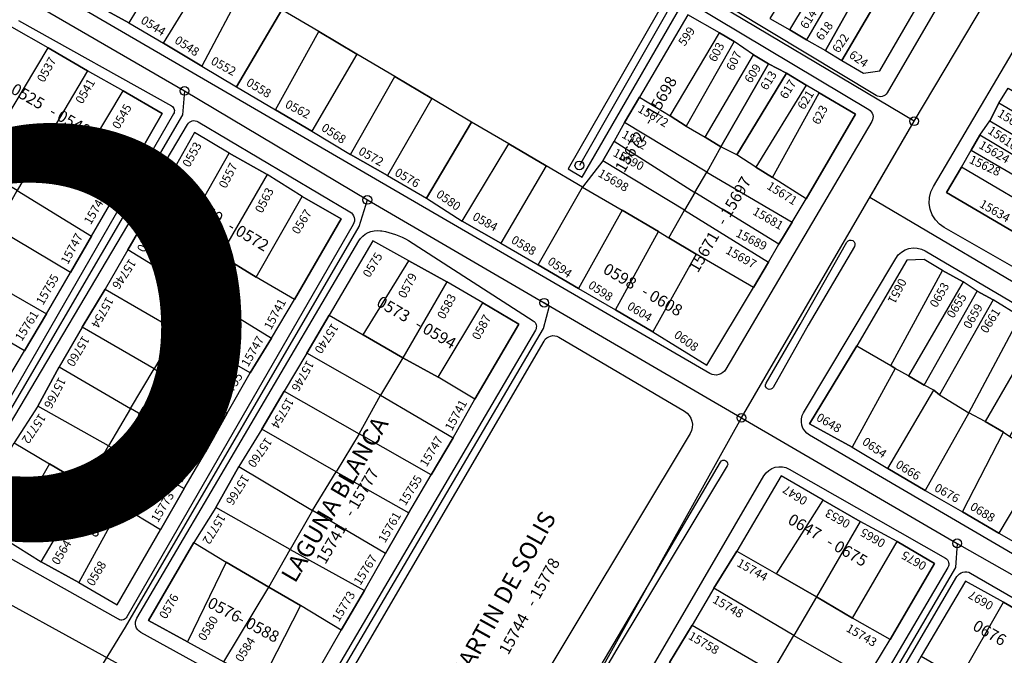
# Model space of a CAD drawing. Extents: x 334814 to 347200, y 6275200 to 6293205.
# Drawn here: x 343242 to 343413, y 6280838 to 6280949 of the extents above; entities that cross this region are included whole.
import ezdxf

# ---------------------------------------------------------------- set-up
doc = ezdxf.new("R2010")
doc.units = 0
doc.header["$MEASUREMENT"] = 0
doc.layers.get('0').update_dxf_attribs({"linetype": 'CONTINUOUS'})
for name, color, linetype in [('1010', 7, 'CONTINUOUS'), ('1400', 7, 'CONTINUOUS'), ('1500', 7, 'CONTINUOUS'), ('2000', 7, 'CONTINUOUS'), ('2510', 7, 'CONTINUOUS'), ('LIMITE_PREDIAL', 7, 'CONTINUOUS')]:
    doc.layers.add(name, color=color, linetype=linetype)

msp = doc.modelspace()

# ---------------------------------------------------------------- linework, layer by layer
at = {"color": 10}
for points in [[(343397.38, 6280931.14), (343437.98, 6280999.25), (343449.75, 6281036.03)], [(343357.25, 6280955.06), (343339.24, 6280923.47)], [(343397.38, 6280931.14), (343357.25, 6280955.06)], [(343239.97, 6280954.25), (343270.67, 6280936.41)], [(343270.67, 6280936.41), (343270.31, 6280932.24), (343228.31, 6280860.41), (343217.47, 6280843.98), (343216.43, 6280842.28), (343214.53, 6280843.31)], [(343270.67, 6280936.41), (343302.43, 6280917.49)], [(343367.39, 6280879.66), (343397.38, 6280931.14)], [(343434.35, 6280891.51), (343389.67, 6280917.9), (343397.38, 6280931.14)], [(343249, 6280824.69), (343260.43, 6280843.32), (343301.01, 6280912.89), (343302.43, 6280917.49)], [(343302.43, 6280917.49), (343333.13, 6280899.64)], [(343280.69, 6280807.85), (343292.08, 6280825.6), (343333.02, 6280895.17), (343334.08, 6280899.09), (343333.13, 6280899.64)], [(343333.13, 6280899.64), (343367.39, 6280879.66)], [(343316.74, 6280788.84), (343367.39, 6280879.66)], [(343367.39, 6280879.66), (343404.87, 6280857.88)], [(343404.87, 6280857.88), (343404.54, 6280853.71), (343364.67, 6280785.65), (343353.18, 6280768.44)], [(343404.87, 6280857.88), (343436.28, 6280840.04)]]:
    msp.add_lwpolyline(points, dxfattribs=at)
at = {"layer": '1400', "color": 2}
for points in [[(343253.5, 6280952.4), (343261, 6280948.2), (343267, 6280944.7), (343273.7, 6280940.7), (343279.7, 6280937.1), (343286.5, 6280933.1), (343292.8, 6280929.4), (343299.5, 6280925.4), (343305.9, 6280921.7), (343312.7, 6280917.8), (343318.9, 6280913.8), (343325.6, 6280910), (343332.1, 6280906.2), (343339.1, 6280902.1), (343345.5, 6280898.4), (343352, 6280894.6), (343361.4, 6280888.8), (343369.5, 6280902.3), (343372.1, 6280906.7), (343373.9, 6280909.8), (343376.2, 6280913.6), (343378.6, 6280917.7), (343387.2, 6280932.4), (343380.9, 6280936.1), (343378.6, 6280937.4), (343375.2, 6280939.5), (343372.1, 6280941.1), (343369.5, 6280942.7), (343366.1, 6280945), (343363.6, 6280946.5), (343358.1, 6280949.6), (343349.7, 6280935.3), (343347.1, 6280930.9), (343345.3, 6280927.7), (343343.3, 6280924.3), (343339.8, 6280919.7), (343333.5, 6280923.4), (343327, 6280927.2), (343320.5, 6280931), (343313.6, 6280935.1), (343307.2, 6280938.9), (343300.6, 6280942.8), (343294, 6280946.7), (343287.6, 6280950.5)], [(343372.3, 6280949), (343375.8, 6280947), (343378.7, 6280945.3), (343382, 6280943.4), (343384.8, 6280941.7), (343388.6, 6280939.5), (343391.4, 6280939.9), (343398.7, 6280952.5)], [(343238.7, 6280884.3), (343242.9, 6280891.3), (343246.7, 6280897.7), (343250.9, 6280904.9), (343254.5, 6280911.2), (343258.7, 6280918.4), (343266.8, 6280932.5), (343260, 6280936.4), (343253.8, 6280939.9), (343247, 6280943.9), (343240.7, 6280947.5)], [(343419, 6280909.4), (343403, 6280918.8), (343405.6, 6280923.2), (343407.3, 6280926.1), (343408.8, 6280928.7), (343410.5, 6280931.2), (343412.1, 6280934.3), (343413.7, 6280936.9)], [(343239.7, 6280858.5), (343245.8, 6280854.7), (343252.3, 6280851.1), (343259, 6280847.2), (343266.5, 6280860.2), (343270.6, 6280867.4), (343274.3, 6280873.7), (343278.1, 6280880.5), (343282.1, 6280887.5), (343285.8, 6280893.5), (343289.8, 6280900.2), (343297.9, 6280914.2), (343291.1, 6280918.1), (343285, 6280921.9), (343278.4, 6280925.6), (343272.4, 6280929.2), (343264.6, 6280915.3), (343260.8, 6280908.8), (343256.9, 6280902), (343252.9, 6280895.4), (343248.9, 6280888.5)], [(343290.5, 6280830), (343297.9, 6280842.8), (343301.9, 6280849.7), (343305.6, 6280856.1), (343309.6, 6280863.2), (343313.5, 6280869.8), (343317.3, 6280876.2), (343321.1, 6280882.9), (343328.7, 6280895.9), (343322.5, 6280899.6), (343316.2, 6280903.3), (343309.6, 6280906.9), (343303.4, 6280910.4), (343295.8, 6280897.5), (343291.9, 6280890.9), (343288, 6280884.3), (343284.1, 6280877.7), (343280.1, 6280871.2)], [(343415.8, 6280897.25), (343411.1, 6280900.15), (343408.3, 6280901.65), (343405.9, 6280903.25), (343402.3, 6280905.25), (343399.1, 6280907.15), (343396.1, 6280907.05), (343387.4, 6280892.15), (343379.2, 6280878.65), (343386.6, 6280874.55), (343392.8, 6280870.85), (343399.3, 6280867.05), (343405.8, 6280863.35), (343412.1, 6280859.65), (343418.4, 6280856.05)], [(343248.9, 6280888.5), (343245.2, 6280881.7), (343241.1, 6280875.3)], [(343280.1, 6280871.2), (343276.1, 6280864.1), (343272.3, 6280858), (343264.4, 6280844.5), (343271.2, 6280840.8), (343277.5, 6280837.3)], [(343389.2, 6280834.6), (343393.2, 6280841.2), (343400.9, 6280854.4), (343394.4, 6280858.2), (343388, 6280861.7), (343381.6, 6280865.4), (343374.3, 6280869.6), (343366.6, 6280856.5), (343362.6, 6280850.1), (343358.8, 6280843.7), (343354.9, 6280837.2)], [(343419.2, 6280844), (343412.9, 6280847.7), (343406.3, 6280851.3), (343398.6, 6280838.3), (343395.1, 6280832), (343391.3, 6280825.6), (343387.4, 6280818.9), (343383.7, 6280812.7)]]:
    msp.add_lwpolyline(points, dxfattribs=at)
at = {"layer": '1500', "color": 10}
for centre in [(343270.66, 6280936.41), (343397.37, 6280931.14), (343339.24, 6280923.48), (343302.42, 6280917.49), (343333.12, 6280899.64), (343367.38, 6280879.66), (343404.86, 6280857.88)]:
    msp.add_circle(centre, 0.759, dxfattribs=at)
at = {"layer": '2000', "color": 1}
for points in [[(343427, 6280995), (343392.67, 6280936.08), (343392.51, 6280935.86), (343392.32, 6280935.68), (343392.09, 6280935.54), (343391.84, 6280935.45), (343391.57, 6280935.41), (343391.3, 6280935.42), (343391.04, 6280935.48), (343390.8, 6280935.6), (343360.1, 6280954.1)], [(343358.57, 6280951.64), (343389.5, 6280933.2), (343389.74, 6280933.02), (343389.94, 6280932.8), (343390.1, 6280932.54), (343390.2, 6280932.26), (343390.25, 6280931.97), (343390.23, 6280931.67), (343390.16, 6280931.37), (343390.04, 6280931.1), (343364.7, 6280888.1), (343364.47, 6280887.78), (343364.17, 6280887.51), (343363.83, 6280887.3), (343363.46, 6280887.16), (343363.07, 6280887.1), (343362.67, 6280887.11), (343362.28, 6280887.21), (343361.92, 6280887.37), (343308.8, 6280918.2), (343189.6, 6280987.5)], [(343354.6, 6280953.1), (343337.31, 6280922.87), (343339.74, 6280921.44), (343356.9, 6280951.2)], [(343433.8, 6280894.9), (343402.6, 6280912.7), (343401.77, 6280913.29), (343401.07, 6280914.03), (343400.53, 6280914.9), (343400.17, 6280915.86), (343400.01, 6280916.87), (343400.04, 6280917.89), (343400.28, 6280918.88), (343400.71, 6280919.81), (343419.3, 6280951.3)], [(343241.84, 6280948.63), (343268.4, 6280933.8), (343268.56, 6280933.69), (343268.7, 6280933.55), (343268.8, 6280933.38), (343268.87, 6280933.2), (343268.91, 6280933), (343268.9, 6280932.8), (343268.86, 6280932.61), (343268.78, 6280932.43), (343228.4, 6280862.5)], [(343230.8, 6280862.56), (343271.2, 6280930.6), (343271.35, 6280930.81), (343271.55, 6280930.99), (343271.77, 6280931.12), (343272.02, 6280931.21), (343272.27, 6280931.25), (343272.53, 6280931.24), (343272.79, 6280931.18), (343273.02, 6280931.06), (343299.4, 6280915.4), (343299.65, 6280915.22), (343299.86, 6280914.99), (343300.03, 6280914.72), (343300.13, 6280914.43), (343300.18, 6280914.12), (343300.17, 6280913.8), (343300.1, 6280913.5), (343299.97, 6280913.22), (343260.67, 6280845.1), (343260.55, 6280844.93)], [(343290.17, 6280827.49), (343263.1, 6280842.4), (343262.8, 6280842.61), (343262.55, 6280842.87), (343262.36, 6280843.17), (343262.23, 6280843.51), (343262.17, 6280843.87), (343262.18, 6280844.23), (343262.26, 6280844.58), (343262.42, 6280844.91), (343300.94, 6280910.37), (343301.25, 6280910.82), (343301.63, 6280911.22), (343302.06, 6280911.56), (343302.54, 6280911.83), (343303.05, 6280912.02), (343303.59, 6280912.14), (343304.14, 6280912.18), (343304.68, 6280912.14), (343304.94, 6280912.1), (343305.55, 6280911.99), (343306.15, 6280911.85), (343306.75, 6280911.69), (343307.33, 6280911.49), (343307.91, 6280911.27), (343308.48, 6280911.02), (343309.03, 6280910.75), (343309.57, 6280910.45), (343331.2, 6280896.5), (343331.38, 6280896.37), (343331.54, 6280896.2), (343331.66, 6280896), (343331.74, 6280895.79), (343331.77, 6280895.56), (343331.76, 6280895.33), (343331.71, 6280895.11), (343331.61, 6280894.9), (343292.4, 6280828.1)], [(343379, 6280895.75), (343372.9, 6280884.95), (343372.72, 6280884.74), (343372.47, 6280884.62), (343372.19, 6280884.6), (343371.92, 6280884.69), (343371.71, 6280884.87), (343371.59, 6280885.12), (343371.57, 6280885.4), (343371.66, 6280885.66), (343377.6, 6280895.85), (343385.7, 6280910.15), (343385.89, 6280910.37), (343386.16, 6280910.5), (343386.45, 6280910.52), (343386.73, 6280910.42), (343386.95, 6280910.23), (343387.08, 6280909.97), (343387.1, 6280909.68), (343387, 6280909.4), (343379, 6280895.75)], [(343503.5, 6280804.05), (343379.2, 6280876.65), (343378.75, 6280876.98), (343378.37, 6280877.39), (343378.07, 6280877.87), (343377.88, 6280878.4), (343377.79, 6280878.95), (343377.82, 6280879.51), (343377.95, 6280880.06), (343378.19, 6280880.56), (343394.2, 6280907.35), (343394.63, 6280907.93), (343395.17, 6280908.42), (343395.79, 6280908.8), (343396.48, 6280909.05), (343397.19, 6280909.16), (343397.92, 6280909.13), (343398.63, 6280908.95), (343399.29, 6280908.65), (343536, 6280828.05)], [(343294.56, 6280826.96), (343333.1, 6280893), (343333.32, 6280893.3), (343333.59, 6280893.55), (343333.91, 6280893.75), (343334.25, 6280893.87), (343334.62, 6280893.93), (343334.99, 6280893.92), (343335.35, 6280893.83), (343335.69, 6280893.67), (343357.5, 6280880.8), (343357.94, 6280880.48), (343358.32, 6280880.07), (343358.6, 6280879.6), (343358.79, 6280879.08), (343358.87, 6280878.54), (343358.84, 6280877.99), (343358.71, 6280877.45), (343358.47, 6280876.96), (343320, 6280812.9)], [(343347.35, 6280844.1), (343363.75, 6280872), (343363.93, 6280872.2), (343364.17, 6280872.31), (343364.43, 6280872.32), (343364.68, 6280872.23), (343364.87, 6280872.06), (343364.99, 6280871.82), (343365, 6280871.56), (343364.92, 6280871.31), (343346.35, 6280840.5), (343329.95, 6280812.6), (343329.81, 6280812.45), (343329.63, 6280812.36), (343329.43, 6280812.35), (343329.23, 6280812.42), (343329.08, 6280812.55), (343328.99, 6280812.73), (343328.98, 6280812.94), (343329.05, 6280813.13), (343347.35, 6280844.1)], [(343334.39, 6280806.39), (343371.3, 6280869.6), (343371.67, 6280870.11), (343372.13, 6280870.53), (343372.66, 6280870.86), (343373.25, 6280871.09), (343373.86, 6280871.19), (343374.49, 6280871.17), (343375.1, 6280871.03), (343375.67, 6280870.77), (343402.8, 6280855.3), (343402.99, 6280855.17), (343403.15, 6280855), (343403.27, 6280854.8), (343403.35, 6280854.58), (343403.39, 6280854.36), (343403.38, 6280854.12), (343403.33, 6280853.9), (343403.23, 6280853.69), (343364.06, 6280787.14)], [(343206.8, 6280865.7), (343310.4, 6280808.8), (343315.1, 6280805.5), (343316.56, 6280803.99), (343317.37, 6280802.04), (343317.4, 6280799.94), (343316.65, 6280797.97), (343315.22, 6280796.42), (343313.33, 6280795.51), (343311.23, 6280795.35), (343309.22, 6280795.99), (343190.2, 6280860.2)], [(343260.55, 6280844.93), (343260.39, 6280844.79), (343260.22, 6280844.68), (343260.02, 6280844.6), (343259.81, 6280844.56), (343259.6, 6280844.57), (343259.39, 6280844.62), (343259.2, 6280844.7), (343231.4, 6280860.3)], [(343366.89, 6280784.47), (343366.64, 6280784.72), (343366.45, 6280785.02), (343366.32, 6280785.34), (343366.26, 6280785.69), (343366.27, 6280786.04), (343366.35, 6280786.38), (343366.5, 6280786.7), (343404.8, 6280852.1), (343405, 6280852.37), (343405.25, 6280852.6), (343405.53, 6280852.78), (343405.85, 6280852.9), (343406.18, 6280852.95), (343406.52, 6280852.94), (343406.85, 6280852.86), (343407.16, 6280852.72), (343433.5, 6280837.5)]]:
    msp.add_lwpolyline(points, dxfattribs=at)
at = {"layer": 'LIMITE_PREDIAL', "color": 4}
for points in [[(343253.5, 6280952.4), (343261.5, 6280965.7), (343269, 6280961.5), (343261, 6280948.2), (343253.5, 6280952.4)], [(343267, 6280944.7), (343275.1, 6280957.9), (343269, 6280961.5), (343261, 6280948.2), (343267, 6280944.7)], [(343375.8, 6280947), (343384.1, 6280960.9), (343380.9, 6280962.8), (343372.3, 6280949), (343375.8, 6280947)], [(343375.8, 6280947), (343384.1, 6280960.9), (343386.8, 6280959.3), (343378.7, 6280945.3), (343375.8, 6280947)], [(343382, 6280943.4), (343389.9, 6280957.6), (343386.8, 6280959.3), (343378.7, 6280945.3), (343382, 6280943.4)], [(343267, 6280944.7), (343275.1, 6280957.9), (343280.9, 6280954.4), (343273.7, 6280940.7), (343267, 6280944.7)], [(343384.8, 6280941.7), (343393.1, 6280955.8), (343389.9, 6280957.6), (343382, 6280943.4), (343384.8, 6280941.7)], [(343388.6, 6280939.5), (343391.4, 6280939.9), (343398.7, 6280952.5), (343393.1, 6280955.8), (343384.8, 6280941.7), (343388.6, 6280939.5)], [(343279.7, 6280937.1), (343287.6, 6280950.5), (343280.9, 6280954.4), (343273.7, 6280940.7), (343279.7, 6280937.1)], [(343286.5, 6280933.1), (343294, 6280946.7), (343287.6, 6280950.5), (343279.7, 6280937.1), (343286.5, 6280933.1)], [(343358.1, 6280949.6), (343349.7, 6280935.3), (343355, 6280932.1), (343363.6, 6280946.5), (343358.1, 6280949.6)], [(343240.7, 6280947.5), (343232.7, 6280933.7), (343238.8, 6280930.1), (343247, 6280943.9), (343240.7, 6280947.5)], [(343286.5, 6280933.1), (343294, 6280946.7), (343300.6, 6280942.8), (343292.8, 6280929.4), (343286.5, 6280933.1)], [(343366.1, 6280945), (343357.8, 6280930.3), (343355, 6280932.1), (343363.6, 6280946.5), (343366.1, 6280945)], [(343366.1, 6280945), (343357.8, 6280930.3), (343361.1, 6280928.4), (343369.5, 6280942.7), (343366.1, 6280945)], [(343253.8, 6280939.9), (343245.6, 6280926), (343238.8, 6280930.1), (343247, 6280943.9), (343253.8, 6280939.9)], [(343299.5, 6280925.4), (343307.2, 6280938.9), (343300.6, 6280942.8), (343292.8, 6280929.4), (343299.5, 6280925.4)], [(343372.1, 6280941.1), (343363.8, 6280926.7), (343361.1, 6280928.4), (343369.5, 6280942.7), (343372.1, 6280941.1)], [(343375.2, 6280939.5), (343366.6, 6280925.3), (343363.8, 6280926.7), (343372.1, 6280941.1), (343375.2, 6280939.5)], [(343253.8, 6280939.9), (343245.6, 6280926), (343251.7, 6280922.5), (343260, 6280936.4), (343253.8, 6280939.9)], [(343378.6, 6280937.4), (343369.9, 6280923.2), (343366.6, 6280925.3), (343375.2, 6280939.5), (343378.6, 6280937.4)], [(343299.5, 6280925.4), (343307.2, 6280938.9), (343313.6, 6280935.1), (343305.9, 6280921.7), (343299.5, 6280925.4)], [(343266.8, 6280932.5), (343258.7, 6280918.4), (343251.7, 6280922.5), (343260, 6280936.4), (343266.8, 6280932.5)], [(343378.6, 6280937.4), (343369.9, 6280923.2), (343372.8, 6280921.4), (343380.9, 6280936.1), (343378.6, 6280937.4)], [(343387.2, 6280932.4), (343378.6, 6280917.7), (343372.8, 6280921.4), (343380.9, 6280936.1), (343387.2, 6280932.4)], [(343413.7, 6280936.9), (343429.7, 6280927.6), (343428.1, 6280924.9), (343412.1, 6280934.3), (343413.7, 6280936.9)], [(343312.7, 6280917.8), (343320.5, 6280931), (343313.6, 6280935.1), (343305.9, 6280921.7), (343312.7, 6280917.8)], [(343349.7, 6280935.3), (343355, 6280932.1), (343357.8, 6280930.3), (343361.1, 6280928.4), (343363.8, 6280926.7), (343361.4, 6280922.3), (343347.1, 6280930.9), (343349.7, 6280935.3)], [(343410.5, 6280931.2), (343426.2, 6280921.9), (343428.1, 6280924.9), (343412.1, 6280934.3), (343410.5, 6280931.2)], [(343232.7, 6280933.7), (343238.8, 6280930.1), (343245.6, 6280926), (343241.6, 6280919.1), (343228.8, 6280926.8), (343232.7, 6280933.7)], [(343318.9, 6280913.8), (343327, 6280927.2), (343320.5, 6280931), (343312.7, 6280917.8), (343318.9, 6280913.8)], [(343345.3, 6280927.7), (343359.3, 6280918.8), (343361.4, 6280922.3), (343347.1, 6280930.9), (343345.3, 6280927.7)], [(343410.5, 6280931.2), (343426.2, 6280921.9), (343424.8, 6280919.2), (343408.8, 6280928.7), (343410.5, 6280931.2)], [(343272.4, 6280929.2), (343264.6, 6280915.3), (343270.5, 6280911.6), (343278.4, 6280925.6), (343272.4, 6280929.2)], [(343345.3, 6280927.7), (343359.3, 6280918.8), (343357.5, 6280915.7), (343343.3, 6280924.3), (343345.3, 6280927.7)], [(343407.3, 6280926.1), (343423.3, 6280916.8), (343424.8, 6280919.2), (343408.8, 6280928.7), (343407.3, 6280926.1)], [(343258.7, 6280918.4), (343251.7, 6280922.5), (343245.6, 6280926), (343241.6, 6280919.1), (343254.5, 6280911.2), (343258.7, 6280918.4)], [(343285, 6280921.9), (343276.9, 6280907.9), (343270.5, 6280911.6), (343278.4, 6280925.6), (343285, 6280921.9)], [(343318.9, 6280913.8), (343327, 6280927.2), (343333.5, 6280923.4), (343325.6, 6280910), (343318.9, 6280913.8)], [(343378.6, 6280917.7), (343372.8, 6280921.4), (343369.9, 6280923.2), (343366.6, 6280925.3), (343363.8, 6280926.7), (343361.4, 6280922.3), (343376.2, 6280913.6), (343378.6, 6280917.7)], [(343407.3, 6280926.1), (343423.3, 6280916.8), (343421.5, 6280913.8), (343405.6, 6280923.2), (343407.3, 6280926.1)], [(343339.8, 6280919.7), (343346.7, 6280915.7), (343353, 6280912), (343354.8, 6280910.9), (343357.5, 6280915.7), (343343.3, 6280924.3), (343339.8, 6280919.7)], [(343332.1, 6280906.2), (343339.8, 6280919.7), (343333.5, 6280923.4), (343325.6, 6280910), (343332.1, 6280906.2)], [(343373.9, 6280909.8), (343359.3, 6280918.8), (343361.4, 6280922.3), (343376.2, 6280913.6), (343373.9, 6280909.8)], [(343403, 6280918.8), (343419, 6280909.4), (343421.5, 6280913.8), (343405.6, 6280923.2), (343403, 6280918.8)], [(343285, 6280921.9), (343276.9, 6280907.9), (343283.1, 6280904.1), (343291.1, 6280918.1), (343285, 6280921.9)], [(343250.9, 6280904.9), (343237.9, 6280912.6), (343241.6, 6280919.1), (343254.5, 6280911.2), (343250.9, 6280904.9)], [(343332.1, 6280906.2), (343339.8, 6280919.7), (343346.7, 6280915.7), (343339.1, 6280902.1), (343332.1, 6280906.2)], [(343373.9, 6280909.8), (343359.3, 6280918.8), (343357.5, 6280915.7), (343372.1, 6280906.7), (343373.9, 6280909.8)], [(343297.9, 6280914.2), (343289.8, 6280900.2), (343283.1, 6280904.1), (343291.1, 6280918.1), (343297.9, 6280914.2)], [(343264.6, 6280915.3), (343270.5, 6280911.6), (343276.9, 6280907.9), (343273.1, 6280901.3), (343260.8, 6280908.8), (343264.6, 6280915.3)], [(343345.5, 6280898.4), (343353, 6280912), (343346.7, 6280915.7), (343339.1, 6280902.1), (343345.5, 6280898.4)], [(343369.5, 6280902.3), (343359.5, 6280908.1), (343354.8, 6280910.9), (343357.5, 6280915.7), (343372.1, 6280906.7), (343369.5, 6280902.3)], [(343250.9, 6280904.9), (343237.9, 6280912.6), (343233.7, 6280905.2), (343246.7, 6280897.7), (343250.9, 6280904.9)], [(343345.5, 6280898.4), (343353, 6280912), (343354.8, 6280910.9), (343359.5, 6280908.1), (343352, 6280894.6), (343345.5, 6280898.4)], [(343303.4, 6280910.4), (343295.8, 6280897.5), (343301.7, 6280894.1), (343309.6, 6280906.9), (343303.4, 6280910.4)], [(343256.9, 6280902), (343269.3, 6280894.8), (343273.1, 6280901.3), (343260.8, 6280908.8), (343256.9, 6280902)], [(343289.8, 6280900.2), (343283.1, 6280904.1), (343276.9, 6280907.9), (343273.1, 6280901.3), (343285.8, 6280893.5), (343289.8, 6280900.2)], [(343316.2, 6280903.3), (343308.6, 6280890.1), (343301.7, 6280894.1), (343309.6, 6280906.9), (343316.2, 6280903.3)], [(343361.4, 6280888.8), (343369.5, 6280902.3), (343359.5, 6280908.1), (343352, 6280894.6), (343361.4, 6280888.8)], [(343399.1, 6280907.15), (343396.1, 6280907.05), (343387.4, 6280892.15), (343393.3, 6280888.75), (343402.3, 6280905.25), (343399.1, 6280907.15)], [(343242.9, 6280891.3), (343230, 6280898.9), (343233.7, 6280905.2), (343246.7, 6280897.7), (343242.9, 6280891.3)], [(343405.9, 6280903.25), (343396.4, 6280886.95), (343394.1, 6280888.25), (343393.3, 6280888.75), (343402.3, 6280905.25), (343405.9, 6280903.25)], [(343256.9, 6280902), (343269.3, 6280894.8), (343265.4, 6280888.2), (343252.9, 6280895.4), (343256.9, 6280902)], [(343316.2, 6280903.3), (343308.6, 6280890.1), (343314.7, 6280886.7), (343322.5, 6280899.6), (343316.2, 6280903.3)], [(343405.9, 6280903.25), (343396.4, 6280886.95), (343399.1, 6280885.35), (343408.3, 6280901.65), (343405.9, 6280903.25)], [(343411.1, 6280900.15), (343401.8, 6280883.65), (343400.8, 6280884.45), (343399.1, 6280885.35), (343408.3, 6280901.65), (343411.1, 6280900.15)], [(343282.1, 6280887.5), (343269.3, 6280894.8), (343273.1, 6280901.3), (343285.8, 6280893.5), (343282.1, 6280887.5)], [(343411.1, 6280900.15), (343401.8, 6280883.65), (343406.9, 6280880.55), (343415.8, 6280897.25), (343411.1, 6280900.15)], [(343242.9, 6280891.3), (343230, 6280898.9), (343226, 6280891.9), (343238.7, 6280884.3), (343242.9, 6280891.3)], [(343328.7, 6280895.9), (343321.1, 6280882.9), (343314.7, 6280886.7), (343322.5, 6280899.6), (343328.7, 6280895.9)], [(343295.8, 6280897.5), (343301.7, 6280894.1), (343308.6, 6280890.1), (343304.7, 6280883.6), (343291.9, 6280890.9), (343295.8, 6280897.5)], [(343419.1, 6280895.25), (343409.7, 6280879.05), (343406.9, 6280880.55), (343415.8, 6280897.25), (343419.1, 6280895.25)], [(343248.9, 6280888.5), (343261.3, 6280881.3), (343265.4, 6280888.2), (343252.9, 6280895.4), (343248.9, 6280888.5)], [(343282.1, 6280887.5), (343269.3, 6280894.8), (343265.4, 6280888.2), (343278.1, 6280880.5), (343282.1, 6280887.5)], [(343419.1, 6280895.25), (343409.7, 6280879.05), (343412.9, 6280877.15), (343414, 6280876.45), (343423.1, 6280893.05), (343419.1, 6280895.25)], [(343379.2, 6280878.65), (343387.4, 6280892.15), (343393.3, 6280888.75), (343394.1, 6280888.25), (343386.6, 6280874.55), (343379.2, 6280878.65)], [(343288, 6280884.3), (343301, 6280876.9), (343304.7, 6280883.6), (343291.9, 6280890.9), (343288, 6280884.3)], [(343321.1, 6280882.9), (343314.7, 6280886.7), (343308.6, 6280890.1), (343304.7, 6280883.6), (343317.3, 6280876.2), (343321.1, 6280882.9)], [(343248.9, 6280888.5), (343261.3, 6280881.3), (343257.5, 6280874.8), (343245.2, 6280881.7), (343248.9, 6280888.5)], [(343274.3, 6280873.7), (343261.3, 6280881.3), (343265.4, 6280888.2), (343278.1, 6280880.5), (343274.3, 6280873.7)], [(343392.8, 6280870.85), (343400.8, 6280884.45), (343399.1, 6280885.35), (343396.4, 6280886.95), (343394.1, 6280888.25), (343386.6, 6280874.55), (343392.8, 6280870.85)], [(343288, 6280884.3), (343301, 6280876.9), (343297, 6280870.3), (343284.1, 6280877.7), (343288, 6280884.3)], [(343313.5, 6280869.8), (343301, 6280876.9), (343304.7, 6280883.6), (343317.3, 6280876.2), (343313.5, 6280869.8)], [(343392.8, 6280870.85), (343400.8, 6280884.45), (343401.8, 6280883.65), (343406.9, 6280880.55), (343399.3, 6280867.05), (343392.8, 6280870.85)], [(343241.1, 6280875.3), (343247.2, 6280871.7), (343253.6, 6280867.9), (343257.5, 6280874.8), (343245.2, 6280881.7), (343241.1, 6280875.3)], [(343274.3, 6280873.7), (343261.3, 6280881.3), (343257.5, 6280874.8), (343270.6, 6280867.4), (343274.3, 6280873.7)], [(343405.8, 6280863.35), (343412.9, 6280877.15), (343409.7, 6280879.05), (343406.9, 6280880.55), (343399.3, 6280867.05), (343405.8, 6280863.35)], [(343280.1, 6280871.2), (343292.9, 6280863.6), (343297, 6280870.3), (343284.1, 6280877.7), (343280.1, 6280871.2)], [(343313.5, 6280869.8), (343301, 6280876.9), (343297, 6280870.3), (343309.6, 6280863.2), (343313.5, 6280869.8)], [(343405.8, 6280863.35), (343412.9, 6280877.15), (343414, 6280876.45), (343417.6, 6280874.25), (343420, 6280872.95), (343412.1, 6280859.65), (343405.8, 6280863.35)], [(343233.4, 6280862.1), (343241.1, 6280875.3), (343247.2, 6280871.7), (343239.7, 6280858.5), (343233.4, 6280862.1)], [(343266.5, 6280860.2), (343259.6, 6280864.4), (343253.6, 6280867.9), (343257.5, 6280874.8), (343270.6, 6280867.4), (343266.5, 6280860.2)], [(343418.4, 6280856.05), (343426.3, 6280869.25), (343423.8, 6280870.65), (343420, 6280872.95), (343412.1, 6280859.65), (343418.4, 6280856.05)], [(343245.8, 6280854.7), (343253.6, 6280867.9), (343247.2, 6280871.7), (343239.7, 6280858.5), (343245.8, 6280854.7)], [(343280.1, 6280871.2), (343292.9, 6280863.6), (343289, 6280856.8), (343276.1, 6280864.1), (343280.1, 6280871.2)], [(343305.6, 6280856.1), (343292.9, 6280863.6), (343297, 6280870.3), (343309.6, 6280863.2), (343305.6, 6280856.1)], [(343374.3, 6280869.6), (343366.6, 6280856.5), (343373.5, 6280852.6), (343381.6, 6280865.4), (343374.3, 6280869.6)], [(343245.8, 6280854.7), (343253.6, 6280867.9), (343259.6, 6280864.4), (343252.3, 6280851.1), (343245.8, 6280854.7)], [(343259, 6280847.2), (343266.5, 6280860.2), (343259.6, 6280864.4), (343252.3, 6280851.1), (343259, 6280847.2)], [(343272.3, 6280858), (343277.9, 6280854.6), (343285.3, 6280850.3), (343289, 6280856.8), (343276.1, 6280864.1), (343272.3, 6280858)], [(343388, 6280861.7), (343380.4, 6280848.6), (343373.5, 6280852.6), (343381.6, 6280865.4), (343388, 6280861.7)], [(343305.6, 6280856.1), (343292.9, 6280863.6), (343289, 6280856.8), (343301.9, 6280849.7), (343305.6, 6280856.1)], [(343388, 6280861.7), (343380.4, 6280848.6), (343386.7, 6280844.9), (343394.4, 6280858.2), (343388, 6280861.7)], [(343264.4, 6280844.5), (343272.3, 6280858), (343277.9, 6280854.6), (343271.2, 6280840.8), (343264.4, 6280844.5)], [(343400.9, 6280854.4), (343393.2, 6280841.2), (343386.7, 6280844.9), (343394.4, 6280858.2), (343400.9, 6280854.4)], [(343297.9, 6280842.8), (343290.8, 6280847.1), (343285.3, 6280850.3), (343289, 6280856.8), (343301.9, 6280849.7), (343297.9, 6280842.8)], [(343366.6, 6280856.5), (343373.5, 6280852.6), (343380.4, 6280848.6), (343376.5, 6280841.9), (343362.6, 6280850.1), (343366.6, 6280856.5)], [(343277.5, 6280837.3), (343285.3, 6280850.3), (343277.9, 6280854.6), (343271.2, 6280840.8), (343277.5, 6280837.3)], [(343277.5, 6280837.3), (343285.3, 6280850.3), (343290.8, 6280847.1), (343283.9, 6280833.6), (343277.5, 6280837.3)], [(343406.3, 6280851.3), (343398.6, 6280838.3), (343405.3, 6280834.4), (343412.9, 6280847.7), (343406.3, 6280851.3)], [(343358.8, 6280843.7), (343372.8, 6280835.6), (343376.5, 6280841.9), (343362.6, 6280850.1), (343358.8, 6280843.7)], [(343393.2, 6280841.2), (343386.7, 6280844.9), (343380.4, 6280848.6), (343376.5, 6280841.9), (343389.2, 6280834.6), (343393.2, 6280841.2)], [(343290.5, 6280830), (343297.9, 6280842.8), (343290.8, 6280847.1), (343283.9, 6280833.6), (343290.5, 6280830)], [(343419.2, 6280844), (343411.7, 6280830.8), (343405.3, 6280834.4), (343412.9, 6280847.7), (343419.2, 6280844)], [(343358.8, 6280843.7), (343372.8, 6280835.6), (343369, 6280829.1), (343354.9, 6280837.2), (343358.8, 6280843.7)], [(343385.5, 6280828.2), (343372.8, 6280835.6), (343376.5, 6280841.9), (343389.2, 6280834.6), (343385.5, 6280828.2)]]:
    msp.add_lwpolyline(points, dxfattribs=at)

# ---------------------------------------------------------------- texts
at = {"color": 3}
msp.add_text('2135', height=110, dxfattribs=at).set_placement((342955.38, 6280860))
at = {"color": 10}
for s, rotation, p in [('PTO EDEN', 59.8168, (343260.4, 6280870.49)), ('LAGUNA BLANCA', 59.6449, (343289.88, 6280850.84)), ('MARTIN DE SOLIS', 60.8481, (343319.03, 6280833.15))]:
    msp.add_text(s, height=3, rotation=rotation, dxfattribs=at).set_placement(p)
at = {"layer": '1010', "color": 10}
for s, rotation, p in [('0525', 329.8518, (343240.35, 6280936.13)), (' - 15698', 60.1606, (343351.44, 6280929.75)), (' - 0548', 329.8518, (343246.47, 6280932.58)), ('15672', 60.1606, (343347.04, 6280922.08)), (' - 15697', 59.7595, (343364.27, 6280912.36)), ('0549', 329.2215, (343271.4, 6280916.29)), (' - 0572', 329.2215, (343277.48, 6280912.67)), ('15671', 59.7595, (343359.81, 6280904.72)), ('0598', 329.7372, (343343.18, 6280904.91)), (' - 0608', 329.7372, (343349.29, 6280901.34)), ('0573', 329.8518, (343303.84, 6280899.21)), (' - 0594', 329.8518, (343309.96, 6280895.65)), (' - 15777', 59.8168, (343268.78, 6280877.48)), ('15740', 59.8168, (343264.33, 6280869.84)), (' - 15777', 59.6449, (343299.59, 6280861.75)), ('0554', 331.628, (343243.69, 6280865.25)), (' - 0568', 331.628, (343248.36, 6280862.73)), ('0647', 329.8518, (343375.27, 6280861.43)), ('15741', 59.6449, (343295.12, 6280854.11)), (' - 0675', 329.8518, (343381.39, 6280857.87)), (' - 15778', 60.8481, (343331.2, 6280846.12)), ('0576', 332.029, (343274.48, 6280846.91)), ('15744', 60.8481, (343326.89, 6280838.39)), (' - 0588', 332.029, (343279.17, 6280844.42)), ('0676', 330.4248, (343407.36, 6280842.97))]:
    msp.add_text(s, height=2, rotation=rotation, dxfattribs=at).set_placement(p)
at = {"layer": '2510', "color": 4}
for s, rotation, p in [('614', 57.9833, (343378.74, 6280947.01)), ('0544', 327.961, (343262.93, 6280948.28)), ('618', 52.9986, (343381.35, 6280945.02)), ('599', 55.978, (343357.53, 6280944.06)), ('622', 55.978, (343384.26, 6280942.87)), ('0548', 326.8151, (343268.81, 6280944.83)), ('603', 61.994, (343362.9, 6280941.3)), ('607', 63.0254, (343365.97, 6280939.77)), ('624', 324.466, (343385.93, 6280942.36)), ('0537', 60.8481, (343246.26, 6280937.76)), ('0552', 331.3415, (343275.11, 6280941.15)), ('609', 57.0093, (343369.04, 6280937.62)), ('613', 57.9833, (343371.8, 6280936.39)), ('0541', 59.5876, (343252.92, 6280934.02)), ('0558', 328.8778, (343281.25, 6280937.47)), ('617', 57.9833, (343375.18, 6280934.86)), ('621', 57.9833, (343378.25, 6280933.02)), ('0545', 59.9887, (343259.3, 6280929.64)), ('0562', 332.3155, (343288, 6280933.63)), ('15672', 330.0237, (343349.24, 6280932.86)), ('623', 61.994, (343380.85, 6280930.41)), ('15608', 328.0183, (343411.7, 6280932.1)), ('0568', 326.7005, (343294.29, 6280929.64)), ('1582', 330.0237, (343346.47, 6280928.41)), ('15616', 326.013, (343410.02, 6280929.18)), ('0553', 61.0773, (343271.52, 6280923.02)), ('15624', 330.0237, (343408.48, 6280926.57)), ('0572', 330.6539, (343300.74, 6280925.5)), ('15690', 331.9717, (343344.94, 6280925.19)), ('0557', 63.0254, (343277.87, 6280919.36)), ('15628', 335.0084, (343406.79, 6280923.97)), ('0576', 329.9664, (343307.03, 6280921.82)), ('15698', 330.0237, (343342.33, 6280921.67)), ('15671', 328.0183, (343371.65, 6280919.52)), ('0563', 63.0254, (343284.16, 6280915.07)), ('0580', 324.9817, (343314.24, 6280918.14)), ('15741', 60.046, (343254.39, 6280913.07)), ('15634', 330.1956, (343408.56, 6280916.36)), ('0567', 57.9833, (343290.45, 6280911.39)), ('0584', 331.1696, (343320.54, 6280914.15)), ('15681', 330.0237, (343369.19, 6280915.07)), ('15740', 242.2466, (343264.98, 6280913.99)), ('15689', 333.0031, (343366.27, 6280911.23)), ('15747', 61.8221, (343250.4, 6280906.17)), ('0588', 328.9924, (343327.26, 6280910.13)), ('15697', 330.5393, (343364.5, 6280908.31)), ('15746', 236.6316, (343261.14, 6280907.4)), ('0575', 58.9574, (343302.8, 6280903.88)), ('0594', 324.6379, (343333.58, 6280906.48)), ('15755', 60.046, (343246.1, 6280899.11)), ('0579', 62.1086, (343308.99, 6280900.28)), ('0598', 326.4141, (343340.64, 6280902.34)), ('0651', 242.2466, (343394.82, 6280904.03)), ('0653', 59.9887, (343401.27, 6280898.66)), ('15754', 240.986, (343257.15, 6280900.8)), ('15741', 61.8794, (343285.7, 6280894.82)), ('0583', 61.994, (343315.78, 6280896.66)), ('0655', 57.9833, (343404.18, 6280896.82)), ('0604', 328.3048, (343347.4, 6280898.65)), ('0659', 59.9887, (343407.1, 6280894.98)), ('0661', 57.9833, (343410.02, 6280894.21)), ('15761', 57.8687, (343242.41, 6280892.83)), ('0587', 61.6503, (343321.81, 6280893.05)), ('15740', 236.517, (343296.29, 6280896.2)), ('0608', 324.466, (343355.53, 6280893.75)), ('15760', 239.2672, (343253, 6280894.05)), ('15747', 59.8741, (343281.71, 6280888.38)), ('15746', 240.585, (343291.96, 6280889.78)), ('15766', 242.0747, (343248.86, 6280886.84)), ('15755', 58.2125, (343277.87, 6280882.09)), ('15754', 240.012, (343288.46, 6280883.31)), ('15741', 61.6503, (343317.11, 6280877.28)), ('15772', 236.2305, (343245.48, 6280880.55)), ('15761', 61.8221, (343274.19, 6280875.18)), ('0648', 329.6226, (343380.25, 6280879.31)), ('15760', 235.1419, (343284.79, 6280876.39)), ('15747', 59.0147, (343312.71, 6280871.04)), ('0654', 324.9244, (343388.22, 6280875.19)), ('15767', 61.4211, (343270.19, 6280868.28)), ('0666', 327.8464, (343394.02, 6280871.18)), ('15766', 237.9494, (343280.78, 6280869.97)), ('15755', 58.0406, (343309.03, 6280864.29)), ('0647', 147.995, (343379.02, 6280865.67)), ('0676', 330.9977, (343400.75, 6280867.07)), ('15773', 59.3011, (343266.05, 6280861.38)), ('0688', 328.8205, (343406.95, 6280863.84)), ('0558', 57.0093, (343242.57, 6280858.16)), ('15772', 238.8088, (343276.66, 6280863.18)), ('15761', 59.8741, (343305.5, 6280857.85)), ('0653', 150.2868, (343386.44, 6280861.72)), ('0665', 150.0576, (343392.55, 6280858.35)), ('0564', 58.9001, (343248.76, 6280854)), ('15767', 57.926, (343301.2, 6280850.49)), ('0675', 150.1149, (343399.68, 6280854.4)), ('0568', 59.5303, (343254.85, 6280850.32)), ('15744', 330.7112, (343366.45, 6280854.01)), ('0576', 60.046, (343267.46, 6280844.61)), ('15773', 58.8428, (343297.46, 6280844.14)), ('15748', 330.0237, (343362.23, 6280847.69)), ('0697', 150.0003, (343411.3, 6280847.51)), ('0580', 57.9833, (343274.19, 6280840.82)), ('15743', 330.0237, (343385.42, 6280842.71)), ('15758', 330.0237, (343358.02, 6280841.37)), ('0584', 57.9833, (343280.63, 6280837.14))]:
    msp.add_text(s, height=1.5, rotation=rotation, dxfattribs=at).set_placement(p)

doc.saveas('drawing.dxf')
